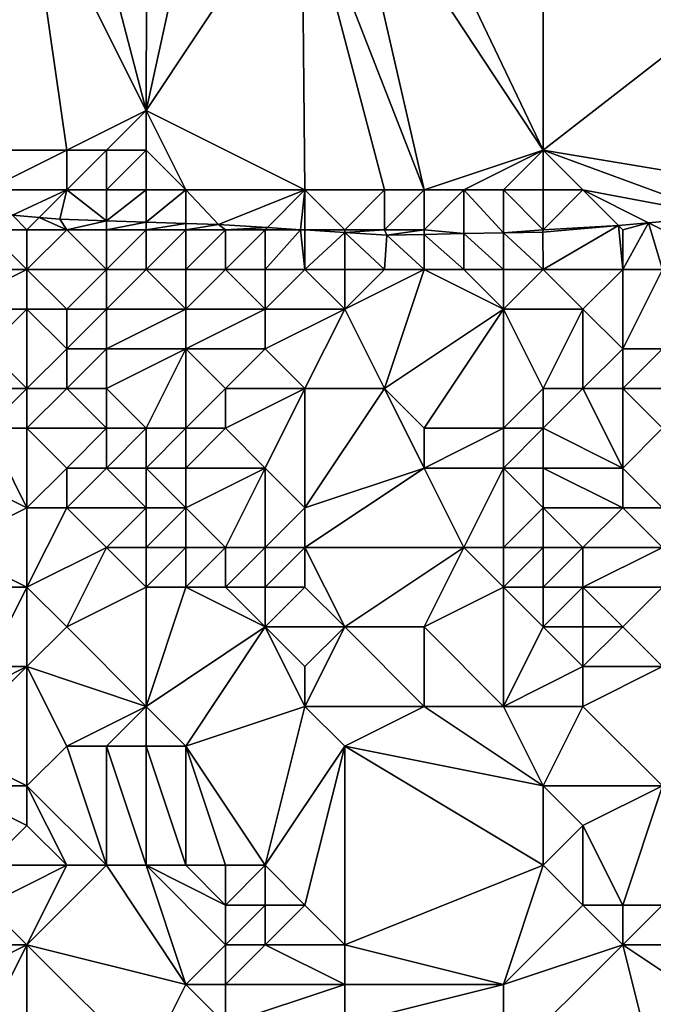
# Model space of a CAD drawing. Units: metres. Extents: x 67500 to 68125, y 352500 to 353000.
# Drawn here: x 67789 to 67805, y 352578 to 352602 of the extents above; entities that cross this region are included whole.
import ezdxf

# ---------------------------------------------------------------- set-up
doc = ezdxf.new("R2010")
doc.units = ezdxf.units.M
doc.layers.add('Terrain', color=15, linetype='Continuous')

msp = doc.modelspace()

# ---------------------------------------------------------------- linework, layer by layer
at = {"layer": 'Terrain'}
for points in [[(67797.964, 352607.448, 257.316), (67802, 352599, 257.55), (67802, 352609, 257.19), (67797.964, 352607.448, 257.316)], [(67802, 352609, 257.19), (67802, 352599, 257.55), (67811, 352606, 257.37), (67802, 352609, 257.19)], [(67797.045, 352606.524, 257.334), (67802, 352599, 257.55), (67797.964, 352607.448, 257.316), (67797.045, 352606.524, 257.334)], [(67789, 352606, 257.45), (67787.876, 352606.533, 257.412), (67785, 352599, 257.68), (67789, 352606, 257.45)], [(67795.925, 352605.904, 257.334), (67799, 352598, 257.7), (67797.045, 352606.524, 257.334), (67795.925, 352605.904, 257.334)], [(67797.045, 352606.524, 257.334), (67799, 352598, 257.7), (67802, 352599, 257.55), (67797.045, 352606.524, 257.334)], [(67789, 352606, 257.45), (67792, 352600, 257.68), (67790.387, 352606.189, 257.412), (67789, 352606, 257.45)], [(67790.387, 352606.189, 257.412), (67792, 352600, 257.68), (67792.015, 352606.041, 257.334), (67790.387, 352606.189, 257.412)], [(67792.015, 352606.041, 257.334), (67792, 352600, 257.68), (67793.303, 352605.949, 257.334), (67792.015, 352606.041, 257.334)], [(67789, 352606, 257.45), (67785, 352599, 257.68), (67790, 352599, 257.62), (67789, 352606, 257.45)], [(67789, 352606, 257.45), (67790, 352599, 257.62), (67792, 352600, 257.68), (67789, 352606, 257.45)], [(67793.303, 352605.949, 257.334), (67792, 352600, 257.68), (67795.925, 352605.904, 257.334), (67793.303, 352605.949, 257.334)], [(67795.925, 352605.904, 257.334), (67792, 352600, 257.68), (67796, 352598, 257.78), (67795.925, 352605.904, 257.334)], [(67795.925, 352605.904, 257.334), (67796, 352598, 257.78), (67798, 352598, 257.7), (67795.925, 352605.904, 257.334)], [(67795.925, 352605.904, 257.334), (67798, 352598, 257.7), (67799, 352598, 257.7), (67795.925, 352605.904, 257.334)], [(67811, 352606, 257.37), (67802, 352599, 257.55), (67808, 352598, 257.74), (67811, 352606, 257.37)], [(67792, 352600, 257.68), (67790, 352599, 257.62), (67791, 352599, 257.57), (67792, 352600, 257.68)], [(67792, 352600, 257.68), (67791, 352599, 257.57), (67792, 352599, 257.76), (67792, 352600, 257.68)], [(67792, 352600, 257.68), (67792, 352599, 257.76), (67793, 352598, 257.65), (67792, 352600, 257.68)], [(67792, 352600, 257.68), (67793, 352598, 257.65), (67796, 352598, 257.78), (67792, 352600, 257.68)], [(67785, 352599, 257.68), (67788, 352598, 258.51), (67790, 352599, 257.62), (67785, 352599, 257.68)], [(67788, 352598, 258.51), (67790, 352598, 257.84), (67790, 352599, 257.62), (67788, 352598, 258.51)], [(67790, 352599, 257.62), (67790, 352598, 257.84), (67791, 352599, 257.57), (67790, 352599, 257.62)], [(67791, 352599, 257.57), (67790, 352598, 257.84), (67791, 352598, 257.76), (67791, 352599, 257.57)], [(67791, 352599, 257.57), (67791, 352598, 257.76), (67792, 352599, 257.76), (67791, 352599, 257.57)], [(67792, 352599, 257.76), (67791, 352598, 257.76), (67792, 352598, 258.13), (67792, 352599, 257.76)], [(67792, 352599, 257.76), (67792, 352598, 258.13), (67793, 352598, 257.65), (67792, 352599, 257.76)], [(67799, 352598, 257.7), (67800, 352598, 257.7), (67802, 352599, 257.55), (67799, 352598, 257.7)], [(67800, 352598, 257.7), (67801, 352598, 257.71), (67802, 352599, 257.55), (67800, 352598, 257.7)], [(67801, 352598, 257.71), (67802, 352598, 257.69), (67802, 352599, 257.55), (67801, 352598, 257.71)], [(67802, 352599, 257.55), (67802, 352598, 257.69), (67803, 352598, 257.6), (67802, 352599, 257.55)], [(67802, 352599, 257.55), (67803, 352598, 257.6), (67806.517, 352597.342, 257.543), (67802, 352599, 257.55)], [(67802, 352599, 257.55), (67806.517, 352597.342, 257.543), (67808, 352598, 257.74), (67802, 352599, 257.55)], [(67788, 352598, 258.51), (67788.634, 352597.366, 257.567), (67790, 352598, 257.84), (67788, 352598, 258.51)], [(67788.634, 352597.366, 257.567), (67789.307, 352597.307, 257.576), (67790, 352598, 257.84), (67788.634, 352597.366, 257.567)], [(67789.307, 352597.307, 257.576), (67789.824, 352597.262, 257.583), (67790, 352598, 257.84), (67789.307, 352597.307, 257.576)], [(67789.824, 352597.262, 257.583), (67791, 352597.223, 257.585), (67790, 352598, 257.84), (67789.824, 352597.262, 257.583)], [(67790, 352598, 257.84), (67791, 352597.223, 257.585), (67791, 352598, 257.76), (67790, 352598, 257.84)], [(67791, 352598, 257.76), (67791, 352597.223, 257.585), (67792, 352598, 258.13), (67791, 352598, 257.76)], [(67792, 352598, 258.13), (67791, 352597.223, 257.585), (67792, 352597.191, 257.587), (67792, 352598, 258.13)], [(67792, 352598, 258.13), (67792, 352597.191, 257.587), (67793, 352598, 257.65), (67792, 352598, 258.13)], [(67793, 352598, 257.65), (67792, 352597.191, 257.587), (67793, 352597.158, 257.589), (67793, 352598, 257.65)], [(67793, 352598, 257.65), (67793, 352597.158, 257.589), (67793.825, 352597.131, 257.591), (67793, 352598, 257.65)], [(67793, 352598, 257.65), (67793.825, 352597.131, 257.591), (67796, 352598, 257.78), (67793, 352598, 257.65)], [(67796, 352598, 257.78), (67793.825, 352597.131, 257.591), (67795.053, 352597.053, 257.592), (67796, 352598, 257.78)], [(67796, 352598, 257.78), (67795.053, 352597.053, 257.592), (67795.889, 352597, 257.593), (67796, 352598, 257.78)], [(67796, 352598, 257.78), (67795.889, 352597, 257.593), (67796, 352597, 260.13), (67796, 352598, 257.78)], [(67796, 352598, 257.78), (67796, 352597, 260.13), (67797, 352597, 259.26), (67796, 352598, 257.78)], [(67796, 352598, 257.78), (67797, 352597, 259.26), (67798, 352598, 257.7), (67796, 352598, 257.78)], [(67798, 352598, 257.7), (67797, 352597, 259.26), (67798, 352597, 258.03), (67798, 352598, 257.7)], [(67798, 352598, 257.7), (67798, 352597, 258.03), (67799, 352598, 257.7), (67798, 352598, 257.7)], [(67799, 352598, 257.7), (67798, 352597, 258.03), (67799, 352597, 258.54), (67799, 352598, 257.7)], [(67799, 352598, 257.7), (67799, 352597, 258.54), (67800, 352598, 257.7), (67799, 352598, 257.7)], [(67800, 352598, 257.7), (67799, 352597, 258.54), (67800, 352596.901, 257.549), (67800, 352598, 257.7)], [(67800, 352598, 257.7), (67800, 352596.901, 257.549), (67801, 352596.922, 257.524), (67800, 352598, 257.7)], [(67800, 352598, 257.7), (67801, 352596.922, 257.524), (67801, 352598, 257.71), (67800, 352598, 257.7)], [(67801, 352598, 257.71), (67801, 352596.922, 257.524), (67802, 352597, 258.33), (67801, 352598, 257.71)], [(67801, 352598, 257.71), (67802, 352597, 258.33), (67802, 352598, 257.69), (67801, 352598, 257.71)], [(67802, 352598, 257.69), (67802, 352597, 258.33), (67803, 352598, 257.6), (67802, 352598, 257.69)], [(67803, 352598, 257.6), (67802, 352597, 258.33), (67803.89, 352597.11, 257.518), (67803, 352598, 257.6)], [(67803, 352598, 257.6), (67803.89, 352597.11, 257.518), (67804.647, 352597.177, 257.525), (67803, 352598, 257.6)], [(67803, 352598, 257.6), (67804.647, 352597.177, 257.525), (67806.517, 352597.342, 257.543), (67803, 352598, 257.6)], [(67788, 352597, 261.37), (67789, 352597, 261), (67788.634, 352597.366, 257.567), (67788, 352597, 261.37)], [(67789, 352597, 261), (67789.307, 352597.307, 257.576), (67788.634, 352597.366, 257.567), (67789, 352597, 261)], [(67805, 352597, 259.89), (67806.517, 352597.342, 257.543), (67804.647, 352597.177, 257.525), (67805, 352597, 259.89)], [(67789, 352597, 261), (67790, 352597, 260.81), (67789.307, 352597.307, 257.576), (67789, 352597, 261)], [(67789.307, 352597.307, 257.576), (67790, 352597, 260.81), (67789.824, 352597.262, 257.583), (67789.307, 352597.307, 257.576)], [(67789.824, 352597.262, 257.583), (67790, 352597, 260.81), (67791, 352597.223, 257.585), (67789.824, 352597.262, 257.583)], [(67790, 352597, 260.81), (67791, 352597, 260.15), (67791, 352597.223, 257.585), (67790, 352597, 260.81)], [(67791, 352597, 260.15), (67792, 352597.191, 257.587), (67791, 352597.223, 257.585), (67791, 352597, 260.15)], [(67791, 352597, 260.15), (67792, 352597, 260.38), (67792, 352597.191, 257.587), (67791, 352597, 260.15)], [(67792, 352597, 260.38), (67793, 352597.158, 257.589), (67792, 352597.191, 257.587), (67792, 352597, 260.38)], [(67792, 352597, 260.38), (67793, 352597, 259.63), (67793, 352597.158, 257.589), (67792, 352597, 260.38)], [(67793, 352597, 259.63), (67793.825, 352597.131, 257.591), (67793, 352597.158, 257.589), (67793, 352597, 259.63)], [(67793, 352597, 259.63), (67794, 352597, 260.02), (67793.825, 352597.131, 257.591), (67793, 352597, 259.63)], [(67794, 352597, 260.02), (67795.053, 352597.053, 257.592), (67793.825, 352597.131, 257.591), (67794, 352597, 260.02)], [(67802, 352597, 258.33), (67801.993, 352596.942, 257.5), (67803.89, 352597.11, 257.518), (67802, 352597, 258.33)], [(67802, 352596, 259.89), (67803.89, 352597.11, 257.518), (67801.993, 352596.942, 257.5), (67802, 352596, 259.89)], [(67802, 352596, 259.89), (67804, 352596, 260.37), (67803.89, 352597.11, 257.518), (67802, 352596, 259.89)], [(67804, 352597, 259.12), (67804.647, 352597.177, 257.525), (67803.89, 352597.11, 257.518), (67804, 352597, 259.12)], [(67804, 352597, 259.12), (67803.89, 352597.11, 257.518), (67804, 352596, 260.37), (67804, 352597, 259.12)], [(67804, 352597, 259.12), (67804, 352596, 260.37), (67804.647, 352597.177, 257.525), (67804, 352597, 259.12)], [(67804, 352596, 260.37), (67805, 352596, 260.43), (67804.647, 352597.177, 257.525), (67804, 352596, 260.37)], [(67805, 352597, 259.89), (67804.647, 352597.177, 257.525), (67805, 352596, 260.43), (67805, 352597, 259.89)], [(67788, 352597, 261.37), (67787, 352596, 261.45), (67789, 352596, 261.33), (67788, 352597, 261.37)], [(67788, 352597, 261.37), (67789, 352596, 261.33), (67789, 352597, 261), (67788, 352597, 261.37)], [(67789, 352597, 261), (67789, 352596, 261.33), (67790, 352597, 260.81), (67789, 352597, 261)], [(67789, 352596, 261.33), (67791, 352596, 260.63), (67790, 352597, 260.81), (67789, 352596, 261.33)], [(67790, 352597, 260.81), (67791, 352596, 260.63), (67791, 352597, 260.15), (67790, 352597, 260.81)], [(67791, 352597, 260.15), (67791, 352596, 260.63), (67792, 352597, 260.38), (67791, 352597, 260.15)], [(67792, 352597, 260.38), (67791, 352596, 260.63), (67792, 352596, 260.65), (67792, 352597, 260.38)], [(67792, 352597, 260.38), (67792, 352596, 260.65), (67793, 352597, 259.63), (67792, 352597, 260.38)], [(67793, 352597, 259.63), (67792, 352596, 260.65), (67793, 352596, 260.42), (67793, 352597, 259.63)], [(67793, 352597, 259.63), (67793, 352596, 260.42), (67794, 352597, 260.02), (67793, 352597, 259.63)], [(67794, 352597, 260.02), (67793, 352596, 260.42), (67794, 352596, 260.55), (67794, 352597, 260.02)], [(67794, 352597, 260.02), (67795, 352597, 259.71), (67795.053, 352597.053, 257.592), (67794, 352597, 260.02)], [(67794, 352597, 260.02), (67794, 352596, 260.55), (67795, 352597, 259.71), (67794, 352597, 260.02)], [(67795, 352597, 259.71), (67794, 352596, 260.55), (67795, 352596, 260.53), (67795, 352597, 259.71)], [(67795, 352597, 259.71), (67795.889, 352597, 257.593), (67795.053, 352597.053, 257.592), (67795, 352597, 259.71)], [(67795, 352597, 259.71), (67795, 352596, 260.53), (67795.889, 352597, 257.593), (67795, 352597, 259.71)], [(67795, 352596, 260.53), (67796, 352596, 260.4), (67795.889, 352597, 257.593), (67795, 352596, 260.53)], [(67796, 352597, 260.13), (67795.889, 352597, 257.593), (67796, 352596.993, 257.594), (67796, 352597, 260.13)], [(67796, 352596, 260.4), (67796, 352596.993, 257.594), (67795.889, 352597, 257.593), (67796, 352596, 260.4)], [(67796, 352597, 260.13), (67796, 352596.993, 257.594), (67797, 352597, 259.26), (67796, 352597, 260.13)], [(67797, 352597, 259.26), (67796, 352596.993, 257.594), (67797, 352596.929, 257.595), (67797, 352597, 259.26)], [(67796, 352596, 260.4), (67797, 352596.929, 257.595), (67796, 352596.993, 257.594), (67796, 352596, 260.4)], [(67796, 352596, 260.4), (67797, 352596, 260.42), (67797, 352596.929, 257.595), (67796, 352596, 260.4)], [(67797, 352597, 259.26), (67797, 352596.929, 257.595), (67798, 352597, 258.03), (67797, 352597, 259.26)], [(67798, 352597, 258.03), (67797, 352596.929, 257.595), (67798.063, 352596.862, 257.596), (67798, 352597, 258.03)], [(67797, 352596, 260.42), (67798, 352596, 260.39), (67797, 352596.929, 257.595), (67797, 352596, 260.42)], [(67798, 352596, 260.39), (67798.063, 352596.862, 257.596), (67797, 352596.929, 257.595), (67798, 352596, 260.39)], [(67798, 352597, 258.03), (67798.063, 352596.862, 257.596), (67799, 352597, 258.54), (67798, 352597, 258.03)], [(67798, 352596, 260.39), (67799, 352596, 260.26), (67798.063, 352596.862, 257.596), (67798, 352596, 260.39)], [(67799, 352597, 258.54), (67798.063, 352596.862, 257.596), (67799, 352596.881, 257.573), (67799, 352597, 258.54)], [(67799, 352596, 260.26), (67799, 352596.881, 257.573), (67798.063, 352596.862, 257.596), (67799, 352596, 260.26)], [(67799, 352597, 258.54), (67799, 352596.881, 257.573), (67800, 352596.901, 257.549), (67799, 352597, 258.54)], [(67800, 352596, 260.31), (67800, 352596.901, 257.549), (67799, 352596.881, 257.573), (67800, 352596, 260.31)], [(67799, 352596, 260.26), (67800, 352596, 260.31), (67799, 352596.881, 257.573), (67799, 352596, 260.26)], [(67801, 352596, 259.95), (67801, 352596.922, 257.524), (67800, 352596.901, 257.549), (67801, 352596, 259.95)], [(67800, 352596, 260.31), (67801, 352596, 259.95), (67800, 352596.901, 257.549), (67800, 352596, 260.31)], [(67801, 352596.922, 257.524), (67801.993, 352596.942, 257.5), (67802, 352597, 258.33), (67801, 352596.922, 257.524)], [(67801, 352596.922, 257.524), (67802, 352596, 259.89), (67801.993, 352596.942, 257.5), (67801, 352596.922, 257.524)], [(67801, 352596, 259.95), (67802, 352596, 259.89), (67801, 352596.922, 257.524), (67801, 352596, 259.95)], [(67787, 352596, 261.45), (67787, 352595, 262.15), (67789, 352596, 261.33), (67787, 352596, 261.45)], [(67789, 352596, 261.33), (67787, 352595, 262.15), (67789, 352595, 261.7), (67789, 352596, 261.33)], [(67789, 352596, 261.33), (67789, 352595, 261.7), (67790, 352595, 261.31), (67789, 352596, 261.33)], [(67789, 352596, 261.33), (67790, 352595, 261.31), (67791, 352596, 260.63), (67789, 352596, 261.33)], [(67791, 352596, 260.63), (67790, 352595, 261.31), (67791, 352595, 261.02), (67791, 352596, 260.63)], [(67791, 352596, 260.63), (67791, 352595, 261.02), (67792, 352596, 260.65), (67791, 352596, 260.63)], [(67792, 352596, 260.65), (67791, 352595, 261.02), (67793, 352595, 260.86), (67792, 352596, 260.65)], [(67792, 352596, 260.65), (67793, 352595, 260.86), (67793, 352596, 260.42), (67792, 352596, 260.65)], [(67793, 352596, 260.42), (67793, 352595, 260.86), (67794, 352596, 260.55), (67793, 352596, 260.42)], [(67794, 352596, 260.55), (67793, 352595, 260.86), (67795, 352595, 261.04), (67794, 352596, 260.55)], [(67794, 352596, 260.55), (67795, 352595, 261.04), (67795, 352596, 260.53), (67794, 352596, 260.55)], [(67795, 352596, 260.53), (67795, 352595, 261.04), (67796, 352596, 260.4), (67795, 352596, 260.53)], [(67796, 352596, 260.4), (67795, 352595, 261.04), (67797, 352595, 260.9), (67796, 352596, 260.4)], [(67796, 352596, 260.4), (67797, 352595, 260.9), (67797, 352596, 260.42), (67796, 352596, 260.4)], [(67797, 352596, 260.42), (67797, 352595, 260.9), (67798, 352596, 260.39), (67797, 352596, 260.42)], [(67798, 352596, 260.39), (67797, 352595, 260.9), (67799, 352596, 260.26), (67798, 352596, 260.39)], [(67799, 352596, 260.26), (67797, 352595, 260.9), (67798, 352593, 262.09), (67799, 352596, 260.26)], [(67799, 352596, 260.26), (67798, 352593, 262.09), (67801, 352595, 260.8), (67799, 352596, 260.26)], [(67799, 352596, 260.26), (67801, 352595, 260.8), (67800, 352596, 260.31), (67799, 352596, 260.26)], [(67800, 352596, 260.31), (67801, 352595, 260.8), (67801, 352596, 259.95), (67800, 352596, 260.31)], [(67801, 352596, 259.95), (67801, 352595, 260.8), (67802, 352596, 259.89), (67801, 352596, 259.95)], [(67801, 352595, 260.8), (67803, 352595, 260.79), (67802, 352596, 259.89), (67801, 352595, 260.8)], [(67802, 352596, 259.89), (67803, 352595, 260.79), (67804, 352596, 260.37), (67802, 352596, 259.89)], [(67804, 352596, 260.37), (67803, 352595, 260.79), (67804, 352594, 261.45), (67804, 352596, 260.37)], [(67804, 352596, 260.37), (67804, 352594, 261.45), (67805, 352596, 260.43), (67804, 352596, 260.37)], [(67805, 352596, 260.43), (67804, 352594, 261.45), (67805, 352594, 261.53), (67805, 352596, 260.43)], [(67787, 352595, 262.15), (67788, 352594, 263.39), (67789, 352595, 261.7), (67787, 352595, 262.15)], [(67789, 352595, 261.7), (67788, 352594, 263.39), (67789, 352593, 263.67), (67789, 352595, 261.7)], [(67789, 352595, 261.7), (67789, 352593, 263.67), (67790, 352594, 262.01), (67789, 352595, 261.7)], [(67789, 352595, 261.7), (67790, 352594, 262.01), (67790, 352595, 261.31), (67789, 352595, 261.7)], [(67790, 352595, 261.31), (67790, 352594, 262.01), (67791, 352595, 261.02), (67790, 352595, 261.31)], [(67791, 352595, 261.02), (67790, 352594, 262.01), (67791, 352594, 261.65), (67791, 352595, 261.02)], [(67791, 352595, 261.02), (67791, 352594, 261.65), (67793, 352595, 260.86), (67791, 352595, 261.02)], [(67793, 352595, 260.86), (67791, 352594, 261.65), (67793, 352594, 261.4), (67793, 352595, 260.86)], [(67793, 352595, 260.86), (67793, 352594, 261.4), (67795, 352595, 261.04), (67793, 352595, 260.86)], [(67795, 352595, 261.04), (67793, 352594, 261.4), (67795, 352594, 261.58), (67795, 352595, 261.04)], [(67795, 352595, 261.04), (67795, 352594, 261.58), (67797, 352595, 260.9), (67795, 352595, 261.04)], [(67797, 352595, 260.9), (67795, 352594, 261.58), (67796, 352593, 262.44), (67797, 352595, 260.9)], [(67797, 352595, 260.9), (67796, 352593, 262.44), (67798, 352593, 262.09), (67797, 352595, 260.9)], [(67801, 352595, 260.8), (67798, 352593, 262.09), (67799, 352592, 262.72), (67801, 352595, 260.8)], [(67801, 352595, 260.8), (67799, 352592, 262.72), (67801, 352592, 262.67), (67801, 352595, 260.8)], [(67801, 352595, 260.8), (67801, 352592, 262.67), (67802, 352593, 261.92), (67801, 352595, 260.8)], [(67801, 352595, 260.8), (67802, 352593, 261.92), (67803, 352595, 260.79), (67801, 352595, 260.8)], [(67803, 352595, 260.79), (67802, 352593, 261.92), (67803, 352593, 261.76), (67803, 352595, 260.79)], [(67803, 352595, 260.79), (67803, 352593, 261.76), (67804, 352594, 261.45), (67803, 352595, 260.79)], [(67788, 352594, 263.39), (67788, 352593, 264.71), (67789, 352593, 263.67), (67788, 352594, 263.39)], [(67789, 352593, 263.67), (67790, 352593, 262.87), (67790, 352594, 262.01), (67789, 352593, 263.67)], [(67790, 352594, 262.01), (67790, 352593, 262.87), (67791, 352594, 261.65), (67790, 352594, 262.01)], [(67791, 352594, 261.65), (67790, 352593, 262.87), (67791, 352593, 262.36), (67791, 352594, 261.65)], [(67791, 352594, 261.65), (67791, 352593, 262.36), (67793, 352594, 261.4), (67791, 352594, 261.65)], [(67793, 352594, 261.4), (67791, 352593, 262.36), (67792, 352592, 263.04), (67793, 352594, 261.4)], [(67793, 352594, 261.4), (67792, 352592, 263.04), (67793, 352592, 262.87), (67793, 352594, 261.4)], [(67793, 352594, 261.4), (67793, 352592, 262.87), (67794, 352593, 262.29), (67793, 352594, 261.4)], [(67793, 352594, 261.4), (67794, 352593, 262.29), (67795, 352594, 261.58), (67793, 352594, 261.4)], [(67795, 352594, 261.58), (67794, 352593, 262.29), (67796, 352593, 262.44), (67795, 352594, 261.58)], [(67804, 352594, 261.45), (67803, 352593, 261.76), (67804, 352593, 262.03), (67804, 352594, 261.45)], [(67804, 352594, 261.45), (67804, 352593, 262.03), (67805, 352594, 261.53), (67804, 352594, 261.45)], [(67805, 352594, 261.53), (67804, 352593, 262.03), (67806, 352593, 262.19), (67805, 352594, 261.53)], [(67788, 352593, 264.71), (67788, 352592, 265.63), (67789, 352593, 263.67), (67788, 352593, 264.71)], [(67789, 352593, 263.67), (67788, 352592, 265.63), (67789, 352592, 264.53), (67789, 352593, 263.67)], [(67789, 352593, 263.67), (67789, 352592, 264.53), (67790, 352593, 262.87), (67789, 352593, 263.67)], [(67789, 352592, 264.53), (67791, 352592, 263.12), (67790, 352593, 262.87), (67789, 352592, 264.53)], [(67790, 352593, 262.87), (67791, 352592, 263.12), (67791, 352593, 262.36), (67790, 352593, 262.87)], [(67791, 352593, 262.36), (67791, 352592, 263.12), (67792, 352592, 263.04), (67791, 352593, 262.36)], [(67794, 352593, 262.29), (67793, 352592, 262.87), (67794, 352592, 263.05), (67794, 352593, 262.29)], [(67794, 352593, 262.29), (67794, 352592, 263.05), (67796, 352593, 262.44), (67794, 352593, 262.29)], [(67796, 352593, 262.44), (67794, 352592, 263.05), (67795, 352591, 264), (67796, 352593, 262.44)], [(67796, 352590, 264.42), (67796, 352593, 262.44), (67795, 352591, 264), (67796, 352590, 264.42)], [(67796, 352590, 264.42), (67799, 352591, 263.41), (67798, 352593, 262.09), (67796, 352590, 264.42)], [(67796, 352590, 264.42), (67798, 352593, 262.09), (67796, 352593, 262.44), (67796, 352590, 264.42)], [(67798, 352593, 262.09), (67799, 352591, 263.41), (67799, 352592, 262.72), (67798, 352593, 262.09)], [(67801, 352592, 262.67), (67802, 352592, 262.59), (67802, 352593, 261.92), (67801, 352592, 262.67)], [(67802, 352593, 261.92), (67802, 352592, 262.59), (67803, 352593, 261.76), (67802, 352593, 261.92)], [(67803, 352593, 261.76), (67802, 352592, 262.59), (67804, 352591, 263.12), (67803, 352593, 261.76)], [(67803, 352593, 261.76), (67804, 352591, 263.12), (67804, 352593, 262.03), (67803, 352593, 261.76)], [(67804, 352593, 262.03), (67804, 352591, 263.12), (67805, 352592, 262.74), (67804, 352593, 262.03)], [(67804, 352593, 262.03), (67805, 352592, 262.74), (67806, 352593, 262.19), (67804, 352593, 262.03)], [(67789, 352590, 265.61), (67788, 352592, 265.63), (67787, 352591, 266.85), (67789, 352590, 265.61)], [(67789, 352590, 265.61), (67789, 352592, 264.53), (67788, 352592, 265.63), (67789, 352590, 265.61)], [(67789, 352590, 265.61), (67790, 352591, 264.33), (67789, 352592, 264.53), (67789, 352590, 265.61)], [(67789, 352592, 264.53), (67790, 352591, 264.33), (67791, 352592, 263.12), (67789, 352592, 264.53)], [(67791, 352592, 263.12), (67790, 352591, 264.33), (67791, 352591, 263.9), (67791, 352592, 263.12)], [(67791, 352592, 263.12), (67791, 352591, 263.9), (67792, 352592, 263.04), (67791, 352592, 263.12)], [(67792, 352592, 263.04), (67791, 352591, 263.9), (67792, 352591, 263.88), (67792, 352592, 263.04)], [(67792, 352592, 263.04), (67792, 352591, 263.88), (67793, 352592, 262.87), (67792, 352592, 263.04)], [(67793, 352592, 262.87), (67792, 352591, 263.88), (67793, 352591, 263.75), (67793, 352592, 262.87)], [(67793, 352592, 262.87), (67793, 352591, 263.75), (67794, 352592, 263.05), (67793, 352592, 262.87)], [(67794, 352592, 263.05), (67793, 352591, 263.75), (67795, 352591, 264), (67794, 352592, 263.05)], [(67799, 352592, 262.72), (67799, 352591, 263.41), (67801, 352592, 262.67), (67799, 352592, 262.72)], [(67801, 352592, 262.67), (67799, 352591, 263.41), (67801, 352591, 263.29), (67801, 352592, 262.67)], [(67801, 352592, 262.67), (67801, 352591, 263.29), (67802, 352592, 262.59), (67801, 352592, 262.67)], [(67801, 352591, 263.29), (67802, 352591, 263.19), (67802, 352592, 262.59), (67801, 352591, 263.29)], [(67802, 352592, 262.59), (67802, 352591, 263.19), (67804, 352591, 263.12), (67802, 352592, 262.59)], [(67805, 352590, 263.47), (67805, 352592, 262.74), (67804, 352591, 263.12), (67805, 352590, 263.47)], [(67789, 352590, 265.61), (67787, 352591, 266.85), (67787, 352589, 267.57), (67789, 352590, 265.61)], [(67789, 352590, 265.61), (67790, 352590, 265.1), (67790, 352591, 264.33), (67789, 352590, 265.61)], [(67790, 352590, 265.1), (67792, 352590, 264.96), (67791, 352591, 263.9), (67790, 352590, 265.1)], [(67790, 352590, 265.1), (67791, 352591, 263.9), (67790, 352591, 264.33), (67790, 352590, 265.1)], [(67792, 352590, 264.96), (67792, 352591, 263.88), (67791, 352591, 263.9), (67792, 352590, 264.96)], [(67792, 352590, 264.96), (67793, 352590, 265.09), (67792, 352591, 263.88), (67792, 352590, 264.96)], [(67793, 352590, 265.09), (67793, 352591, 263.75), (67792, 352591, 263.88), (67793, 352590, 265.09)], [(67793, 352590, 265.09), (67794, 352589, 265.84), (67795, 352591, 264), (67793, 352590, 265.09)], [(67793, 352590, 265.09), (67795, 352591, 264), (67793, 352591, 263.75), (67793, 352590, 265.09)], [(67794, 352589, 265.84), (67795, 352589, 265.43), (67795, 352591, 264), (67794, 352589, 265.84)], [(67796, 352590, 264.42), (67795, 352591, 264), (67795, 352589, 265.43), (67796, 352590, 264.42)], [(67796, 352590, 264.42), (67796, 352589, 265.07), (67799, 352591, 263.41), (67796, 352590, 264.42)], [(67796, 352589, 265.07), (67800, 352589, 264.26), (67799, 352591, 263.41), (67796, 352589, 265.07)], [(67800, 352589, 264.26), (67801, 352591, 263.29), (67799, 352591, 263.41), (67800, 352589, 264.26)], [(67800, 352589, 264.26), (67801, 352589, 263.93), (67801, 352591, 263.29), (67800, 352589, 264.26)], [(67801, 352589, 263.93), (67802, 352590, 263.51), (67801, 352591, 263.29), (67801, 352589, 263.93)], [(67802, 352590, 263.51), (67802, 352591, 263.19), (67801, 352591, 263.29), (67802, 352590, 263.51)], [(67802, 352590, 263.51), (67804, 352590, 263.47), (67802, 352591, 263.19), (67802, 352590, 263.51)], [(67804, 352590, 263.47), (67804, 352591, 263.12), (67802, 352591, 263.19), (67804, 352590, 263.47)], [(67804, 352590, 263.47), (67805, 352590, 263.47), (67804, 352591, 263.12), (67804, 352590, 263.47)], [(67789, 352590, 265.61), (67787, 352589, 267.57), (67789, 352588, 267.12), (67789, 352590, 265.61)], [(67789, 352590, 265.61), (67789, 352588, 267.12), (67790, 352590, 265.1), (67789, 352590, 265.61)], [(67789, 352588, 267.12), (67791, 352589, 266.04), (67790, 352590, 265.1), (67789, 352588, 267.12)], [(67790, 352590, 265.1), (67791, 352589, 266.04), (67792, 352590, 264.96), (67790, 352590, 265.1)], [(67792, 352590, 264.96), (67791, 352589, 266.04), (67792, 352589, 266.12), (67792, 352590, 264.96)], [(67792, 352590, 264.96), (67792, 352589, 266.12), (67793, 352590, 265.09), (67792, 352590, 264.96)], [(67793, 352590, 265.09), (67792, 352589, 266.12), (67793, 352589, 266.08), (67793, 352590, 265.09)], [(67793, 352590, 265.09), (67793, 352589, 266.08), (67794, 352589, 265.84), (67793, 352590, 265.09)], [(67796, 352590, 264.42), (67795, 352589, 265.43), (67796, 352589, 265.07), (67796, 352590, 264.42)], [(67801, 352589, 263.93), (67802, 352589, 263.74), (67802, 352590, 263.51), (67801, 352589, 263.93)], [(67802, 352590, 263.51), (67802, 352589, 263.74), (67803, 352589, 263.71), (67802, 352590, 263.51)], [(67802, 352590, 263.51), (67803, 352589, 263.71), (67804, 352590, 263.47), (67802, 352590, 263.51)], [(67804, 352590, 263.47), (67803, 352589, 263.71), (67805, 352589, 263.73), (67804, 352590, 263.47)], [(67804, 352590, 263.47), (67805, 352589, 263.73), (67805, 352590, 263.47), (67804, 352590, 263.47)], [(67787, 352589, 267.57), (67786, 352588, 268.51), (67789, 352588, 267.12), (67787, 352589, 267.57)], [(67789, 352588, 267.12), (67790, 352587, 267.51), (67791, 352589, 266.04), (67789, 352588, 267.12)], [(67791, 352589, 266.04), (67790, 352587, 267.51), (67792, 352588, 266.9), (67791, 352589, 266.04)], [(67791, 352589, 266.04), (67792, 352588, 266.9), (67792, 352589, 266.12), (67791, 352589, 266.04)], [(67792, 352589, 266.12), (67792, 352588, 266.9), (67793, 352589, 266.08), (67792, 352589, 266.12)], [(67793, 352589, 266.08), (67792, 352588, 266.9), (67793, 352588, 266.77), (67793, 352589, 266.08)], [(67793, 352589, 266.08), (67793, 352588, 266.77), (67794, 352589, 265.84), (67793, 352589, 266.08)], [(67794, 352589, 265.84), (67793, 352588, 266.77), (67794, 352588, 266.47), (67794, 352589, 265.84)], [(67794, 352589, 265.84), (67794, 352588, 266.47), (67795, 352589, 265.43), (67794, 352589, 265.84)], [(67795, 352589, 265.43), (67794, 352588, 266.47), (67795, 352588, 266.06), (67795, 352589, 265.43)], [(67795, 352589, 265.43), (67795, 352588, 266.06), (67796, 352589, 265.07), (67795, 352589, 265.43)], [(67796, 352589, 265.07), (67795, 352588, 266.06), (67796, 352588, 265.65), (67796, 352589, 265.07)], [(67796, 352589, 265.07), (67796, 352588, 265.65), (67797, 352587, 265.88), (67796, 352589, 265.07)], [(67796, 352589, 265.07), (67797, 352587, 265.88), (67800, 352589, 264.26), (67796, 352589, 265.07)], [(67800, 352589, 264.26), (67797, 352587, 265.88), (67799, 352587, 265.53), (67800, 352589, 264.26)], [(67800, 352589, 264.26), (67799, 352587, 265.53), (67801, 352588, 264.33), (67800, 352589, 264.26)], [(67800, 352589, 264.26), (67801, 352588, 264.33), (67801, 352589, 263.93), (67800, 352589, 264.26)], [(67801, 352589, 263.93), (67801, 352588, 264.33), (67802, 352589, 263.74), (67801, 352589, 263.93)], [(67801, 352588, 264.33), (67802, 352588, 264.1), (67802, 352589, 263.74), (67801, 352588, 264.33)], [(67802, 352589, 263.74), (67802, 352588, 264.1), (67803, 352589, 263.71), (67802, 352589, 263.74)], [(67803, 352589, 263.71), (67802, 352588, 264.1), (67803, 352588, 263.99), (67803, 352589, 263.71)], [(67803, 352589, 263.71), (67803, 352588, 263.99), (67805, 352589, 263.73), (67803, 352589, 263.71)], [(67805, 352589, 263.73), (67803, 352588, 263.99), (67805, 352588, 263.89), (67805, 352589, 263.73)], [(67786, 352588, 268.51), (67788, 352586, 268.91), (67789, 352588, 267.12), (67786, 352588, 268.51)], [(67789, 352588, 267.12), (67788, 352586, 268.91), (67789, 352586, 268.41), (67789, 352588, 267.12)], [(67789, 352588, 267.12), (67789, 352586, 268.41), (67790, 352587, 267.51), (67789, 352588, 267.12)], [(67792, 352588, 266.9), (67790, 352587, 267.51), (67792, 352585, 267.68), (67792, 352588, 266.9)], [(67792, 352588, 266.9), (67792, 352585, 267.68), (67793, 352588, 266.77), (67792, 352588, 266.9)], [(67793, 352588, 266.77), (67792, 352585, 267.68), (67795, 352587, 266.55), (67793, 352588, 266.77)], [(67793, 352588, 266.77), (67795, 352587, 266.55), (67794, 352588, 266.47), (67793, 352588, 266.77)], [(67794, 352588, 266.47), (67795, 352587, 266.55), (67795, 352588, 266.06), (67794, 352588, 266.47)], [(67795, 352588, 266.06), (67795, 352587, 266.55), (67796, 352588, 265.65), (67795, 352588, 266.06)], [(67796, 352588, 265.65), (67795, 352587, 266.55), (67797, 352587, 265.88), (67796, 352588, 265.65)], [(67801, 352588, 264.33), (67799, 352587, 265.53), (67801, 352585, 266.2), (67801, 352588, 264.33)], [(67801, 352588, 264.33), (67801, 352585, 266.2), (67802, 352587, 264.59), (67801, 352588, 264.33)], [(67801, 352588, 264.33), (67802, 352587, 264.59), (67802, 352588, 264.1), (67801, 352588, 264.33)], [(67802, 352588, 264.1), (67802, 352587, 264.59), (67803, 352588, 263.99), (67802, 352588, 264.1)], [(67803, 352588, 263.99), (67802, 352587, 264.59), (67803, 352587, 264.36), (67803, 352588, 263.99)], [(67803, 352588, 263.99), (67803, 352587, 264.36), (67804, 352587, 264.16), (67803, 352588, 263.99)], [(67803, 352588, 263.99), (67804, 352587, 264.16), (67805, 352588, 263.89), (67803, 352588, 263.99)], [(67805, 352588, 263.89), (67804, 352587, 264.16), (67805, 352586, 264.46), (67805, 352588, 263.89)], [(67789, 352586, 268.41), (67792, 352585, 267.68), (67790, 352587, 267.51), (67789, 352586, 268.41)], [(67795, 352587, 266.55), (67792, 352585, 267.68), (67793, 352584, 267.69), (67795, 352587, 266.55)], [(67795, 352587, 266.55), (67793, 352584, 267.69), (67796, 352585, 267.12), (67795, 352587, 266.55)], [(67795, 352587, 266.55), (67796, 352585, 267.12), (67796, 352586, 266.67), (67795, 352587, 266.55)], [(67795, 352587, 266.55), (67796, 352586, 266.67), (67797, 352587, 265.88), (67795, 352587, 266.55)], [(67797, 352587, 265.88), (67796, 352585, 267.12), (67799, 352585, 266.68), (67797, 352587, 265.88)], [(67797, 352587, 265.88), (67796, 352586, 266.67), (67796, 352585, 267.12), (67797, 352587, 265.88)], [(67797, 352587, 265.88), (67799, 352585, 266.68), (67799, 352587, 265.53), (67797, 352587, 265.88)], [(67799, 352587, 265.53), (67799, 352585, 266.68), (67801, 352585, 266.2), (67799, 352587, 265.53)], [(67801, 352585, 266.2), (67803, 352586, 264.9), (67802, 352587, 264.59), (67801, 352585, 266.2)], [(67802, 352587, 264.59), (67803, 352586, 264.9), (67803, 352587, 264.36), (67802, 352587, 264.59)], [(67803, 352587, 264.36), (67803, 352586, 264.9), (67804, 352587, 264.16), (67803, 352587, 264.36)], [(67804, 352587, 264.16), (67803, 352586, 264.9), (67805, 352586, 264.46), (67804, 352587, 264.16)], [(67788, 352586, 268.91), (67787, 352585, 270.15), (67789, 352586, 268.41), (67788, 352586, 268.91)], [(67789, 352586, 268.41), (67787, 352585, 270.15), (67787, 352584, 270.89), (67789, 352586, 268.41)], [(67789, 352586, 268.41), (67787, 352584, 270.89), (67789, 352583, 270.22), (67789, 352586, 268.41)], [(67789, 352586, 268.41), (67790, 352584, 268.89), (67792, 352585, 267.68), (67789, 352586, 268.41)], [(67789, 352586, 268.41), (67789, 352583, 270.22), (67790, 352584, 268.89), (67789, 352586, 268.41)], [(67801, 352585, 266.2), (67803, 352585, 265.61), (67803, 352586, 264.9), (67801, 352585, 266.2)], [(67803, 352586, 264.9), (67803, 352585, 265.61), (67805, 352586, 264.46), (67803, 352586, 264.9)], [(67805, 352586, 264.46), (67803, 352585, 265.61), (67805, 352583, 266.25), (67805, 352586, 264.46)], [(67792, 352585, 267.68), (67790, 352584, 268.89), (67791, 352584, 268.33), (67792, 352585, 267.68)], [(67792, 352585, 267.68), (67791, 352584, 268.33), (67792, 352584, 267.93), (67792, 352585, 267.68)], [(67792, 352585, 267.68), (67792, 352584, 267.93), (67793, 352584, 267.69), (67792, 352585, 267.68)], [(67795, 352581, 268.32), (67796, 352585, 267.12), (67793, 352584, 267.69), (67795, 352581, 268.32)], [(67795, 352581, 268.32), (67797, 352584, 267.44), (67796, 352585, 267.12), (67795, 352581, 268.32)], [(67796, 352585, 267.12), (67797, 352584, 267.44), (67799, 352585, 266.68), (67796, 352585, 267.12)], [(67799, 352585, 266.68), (67797, 352584, 267.44), (67802, 352583, 267.13), (67799, 352585, 266.68)], [(67799, 352585, 266.68), (67802, 352583, 267.13), (67801, 352585, 266.2), (67799, 352585, 266.68)], [(67801, 352585, 266.2), (67802, 352583, 267.13), (67803, 352585, 265.61), (67801, 352585, 266.2)], [(67803, 352585, 265.61), (67802, 352583, 267.13), (67805, 352583, 266.25), (67803, 352585, 265.61)], [(67787, 352584, 270.89), (67787, 352583, 271.49), (67789, 352583, 270.22), (67787, 352584, 270.89)], [(67791, 352581, 269.68), (67790, 352584, 268.89), (67789, 352583, 270.22), (67791, 352581, 269.68)], [(67791, 352581, 269.68), (67791, 352584, 268.33), (67790, 352584, 268.89), (67791, 352581, 269.68)], [(67791, 352581, 269.68), (67792, 352581, 269.16), (67791, 352584, 268.33), (67791, 352581, 269.68)], [(67792, 352581, 269.16), (67792, 352584, 267.93), (67791, 352584, 268.33), (67792, 352581, 269.16)], [(67792, 352581, 269.16), (67793, 352581, 268.79), (67792, 352584, 267.93), (67792, 352581, 269.16)], [(67793, 352581, 268.79), (67793, 352584, 267.69), (67792, 352584, 267.93), (67793, 352581, 268.79)], [(67793, 352581, 268.79), (67794, 352581, 268.51), (67793, 352584, 267.69), (67793, 352581, 268.79)], [(67794, 352581, 268.51), (67795, 352581, 268.32), (67793, 352584, 267.69), (67794, 352581, 268.51)], [(67795, 352581, 268.32), (67796, 352580, 268.57), (67797, 352584, 267.44), (67795, 352581, 268.32)], [(67796, 352580, 268.57), (67797, 352579, 268.87), (67797, 352584, 267.44), (67796, 352580, 268.57)], [(67797, 352579, 268.87), (67802, 352581, 268.12), (67797, 352584, 267.44), (67797, 352579, 268.87)], [(67802, 352581, 268.12), (67802, 352583, 267.13), (67797, 352584, 267.44), (67802, 352581, 268.12)], [(67788, 352581, 271.41), (67789, 352582, 270.75), (67787, 352583, 271.49), (67788, 352581, 271.41)], [(67787, 352583, 271.49), (67789, 352582, 270.75), (67789, 352583, 270.22), (67787, 352583, 271.49)], [(67790, 352581, 270.35), (67789, 352583, 270.22), (67789, 352582, 270.75), (67790, 352581, 270.35)], [(67790, 352581, 270.35), (67791, 352581, 269.68), (67789, 352583, 270.22), (67790, 352581, 270.35)], [(67802, 352581, 268.12), (67803, 352582, 267.47), (67802, 352583, 267.13), (67802, 352581, 268.12)], [(67802, 352583, 267.13), (67803, 352582, 267.47), (67805, 352583, 266.25), (67802, 352583, 267.13)], [(67804, 352580, 268.34), (67805, 352583, 266.25), (67803, 352582, 267.47), (67804, 352580, 268.34)], [(67804, 352580, 268.34), (67805, 352580, 268.22), (67805, 352583, 266.25), (67804, 352580, 268.34)], [(67788, 352581, 271.41), (67790, 352581, 270.35), (67789, 352582, 270.75), (67788, 352581, 271.41)], [(67802, 352581, 268.12), (67803, 352580, 268.46), (67803, 352582, 267.47), (67802, 352581, 268.12)], [(67803, 352580, 268.46), (67804, 352580, 268.34), (67803, 352582, 267.47), (67803, 352580, 268.46)], [(67788, 352581, 271.41), (67788, 352580, 271.66), (67790, 352581, 270.35), (67788, 352581, 271.41)], [(67788, 352580, 271.66), (67789, 352579, 271.48), (67790, 352581, 270.35), (67788, 352580, 271.66)], [(67789, 352579, 271.48), (67793, 352578, 270.02), (67791, 352581, 269.68), (67789, 352579, 271.48)], [(67789, 352579, 271.48), (67791, 352581, 269.68), (67790, 352581, 270.35), (67789, 352579, 271.48)], [(67791, 352581, 269.68), (67793, 352578, 270.02), (67792, 352581, 269.16), (67791, 352581, 269.68)], [(67792, 352581, 269.16), (67793, 352578, 270.02), (67794, 352579, 269.33), (67792, 352581, 269.16)], [(67792, 352581, 269.16), (67794, 352579, 269.33), (67794, 352580, 268.95), (67792, 352581, 269.16)], [(67792, 352581, 269.16), (67794, 352580, 268.95), (67793, 352581, 268.79), (67792, 352581, 269.16)], [(67793, 352581, 268.79), (67794, 352580, 268.95), (67794, 352581, 268.51), (67793, 352581, 268.79)], [(67794, 352581, 268.51), (67794, 352580, 268.95), (67795, 352581, 268.32), (67794, 352581, 268.51)], [(67795, 352581, 268.32), (67794, 352580, 268.95), (67795, 352580, 268.71), (67795, 352581, 268.32)], [(67795, 352581, 268.32), (67795, 352580, 268.71), (67796, 352580, 268.57), (67795, 352581, 268.32)], [(67797, 352579, 268.87), (67801, 352578, 269.26), (67802, 352581, 268.12), (67797, 352579, 268.87)], [(67801, 352578, 269.26), (67803, 352580, 268.46), (67802, 352581, 268.12), (67801, 352578, 269.26)], [(67788, 352580, 271.66), (67787, 352579, 272.99), (67789, 352579, 271.48), (67788, 352580, 271.66)], [(67794, 352580, 268.95), (67794, 352579, 269.33), (67795, 352580, 268.71), (67794, 352580, 268.95)], [(67795, 352580, 268.71), (67794, 352579, 269.33), (67795, 352579, 269.09), (67795, 352580, 268.71)], [(67795, 352580, 268.71), (67795, 352579, 269.09), (67796, 352580, 268.57), (67795, 352580, 268.71)], [(67796, 352580, 268.57), (67795, 352579, 269.09), (67797, 352579, 268.87), (67796, 352580, 268.57)], [(67801, 352578, 269.26), (67804, 352579, 268.83), (67803, 352580, 268.46), (67801, 352578, 269.26)], [(67803, 352580, 268.46), (67804, 352579, 268.83), (67804, 352580, 268.34), (67803, 352580, 268.46)], [(67804, 352580, 268.34), (67804, 352579, 268.83), (67805, 352580, 268.22), (67804, 352580, 268.34)], [(67805, 352580, 268.22), (67804, 352579, 268.83), (67806, 352579, 268.75), (67805, 352580, 268.22)], [(67787, 352579, 272.99), (67787, 352578, 273.38), (67789, 352579, 271.48), (67787, 352579, 272.99)], [(67789, 352579, 271.48), (67787, 352578, 273.38), (67788, 352577, 273), (67789, 352579, 271.48)], [(67789, 352579, 271.48), (67788, 352577, 273), (67789, 352576, 272.76), (67789, 352579, 271.48)], [(67789, 352579, 271.48), (67792, 352576, 271.56), (67793, 352578, 270.02), (67789, 352579, 271.48)], [(67789, 352579, 271.48), (67789, 352576, 272.76), (67792, 352576, 271.56), (67789, 352579, 271.48)], [(67794, 352579, 269.33), (67793, 352578, 270.02), (67794, 352578, 269.64), (67794, 352579, 269.33)], [(67794, 352579, 269.33), (67794, 352578, 269.64), (67795, 352579, 269.09), (67794, 352579, 269.33)], [(67795, 352579, 269.09), (67794, 352578, 269.64), (67797, 352578, 269.26), (67795, 352579, 269.09)], [(67795, 352579, 269.09), (67797, 352578, 269.26), (67797, 352579, 268.87), (67795, 352579, 269.09)], [(67797, 352579, 268.87), (67797, 352578, 269.26), (67801, 352578, 269.26), (67797, 352579, 268.87)], [(67801, 352578, 269.26), (67801, 352576, 270.02), (67804, 352579, 268.83), (67801, 352578, 269.26)], [(67801, 352576, 270.02), (67805, 352575, 270.35), (67804, 352579, 268.83), (67801, 352576, 270.02)], [(67804, 352579, 268.83), (67805, 352575, 270.35), (67807, 352577, 269.53), (67804, 352579, 268.83)], [(67804, 352579, 268.83), (67807, 352577, 269.53), (67806, 352579, 268.75), (67804, 352579, 268.83)], [(67793, 352578, 270.02), (67792, 352576, 271.56), (67794, 352577, 270.09), (67793, 352578, 270.02)], [(67793, 352578, 270.02), (67794, 352577, 270.09), (67794, 352578, 269.64), (67793, 352578, 270.02)], [(67794, 352578, 269.64), (67794, 352577, 270.09), (67797, 352578, 269.26), (67794, 352578, 269.64)], [(67797, 352578, 269.26), (67794, 352577, 270.09), (67797, 352577, 269.67), (67797, 352578, 269.26)], [(67797, 352578, 269.26), (67797, 352577, 269.67), (67801, 352578, 269.26), (67797, 352578, 269.26)], [(67801, 352578, 269.26), (67797, 352577, 269.67), (67801, 352576, 270.02), (67801, 352578, 269.26)]]:
    msp.add_3dface(points, dxfattribs=at)

doc.saveas('drawing.dxf')
